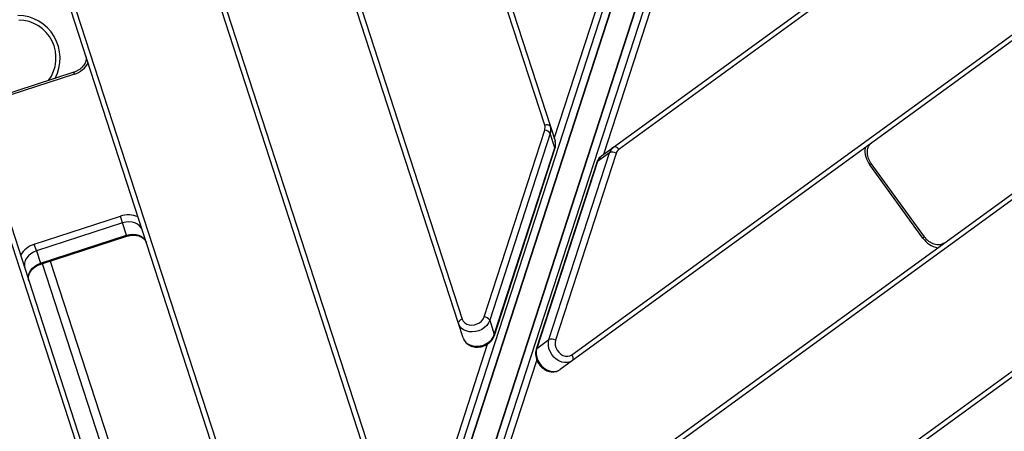
# Model space of a CAD drawing. Units: millimetres. Extents: x -9375 to 8437, y -9096 to 7033.
# Drawn here: x -2313 to -1716, y 560 to 809 of the extents above; entities that cross this region are included whole.
import ezdxf

# ---------------------------------------------------------------- set-up
doc = ezdxf.new("R2010")
doc.units = ezdxf.units.MM

msp = doc.modelspace()

# ---------------------------------------------------------------- linework, layer by layer
at = {"color": 7, "linetype": 'Continuous', "lineweight": 25}
for p, q in [((-1994.67, 745.13), (-2223.69, 1449.98)), ((-2220.27, 1449.18), (-1991.25, 744.33)), ((-2047.08, 624.89), (-2308.76, 1430.26)), ((-2306.47, 1432.92), (-2044.78, 627.55)), ((-2081.41, 478.16), (-2386.43, 1416.89)), ((-2383.01, 1416.09), (-2078, 477.35)), ((-2467.75, 1395.34), (-2131.53, 360.57)), ((-2133.82, 357.91), (-2470.04, 1392.68)), ((-2190.41, 279.66), (-2545.75, 1373.29)), ((-2542.34, 1372.48), (-2187, 278.86)), ((-1793.03, 1327.24), (-2135.89, 272.05)), ((-2133.45, 264.54), (-1790.59, 1319.74)), ((-2133.43, 263.95), (-1790.58, 1319.14)), ((-1776.98, 1315.31), (-2119.83, 260.12)), ((-2113.45, 264.76), (-1770.6, 1319.95)), ((-1777.34, 1314.84), (-2120.19, 259.65)), ((-1952.86, 731.85), (-1353.28, 1167.47)), ((-1350.04, 1166.12), (-1949.62, 730.5)), ((-1978.2, 605.91), (-1293.1, 1103.66)), ((-1292.81, 1100.16), (-1977.91, 602.41)), ((-2039.61, 464.88), (-1241.07, 1045.05)), ((-1237.83, 1043.69), (-2036.37, 463.52)), ((-2064.94, 338.93), (-1184.71, 978.46)), ((-1184.42, 974.96), (-2064.65, 335.44)), ((-1988.88, 737.02), (-1942.59, 879.48)), ((-1912.78, 869.81), (-1959.07, 727.34)), ((-2280.59, 777.25), (-2332.9, 760.25)), ((-2280.22, 776.13), (-2280.59, 777.25)), ((-2280.22, 776.13), (-2332.53, 759.13)), ((-2031.5, 628.94), (-1994.7, 742.2)), ((-1991.25, 744.33), (-1988.44, 735.67)), ((-1991.3, 740.14), (-2028.1, 626.87)), ((-1988.49, 731.48), (-1991.3, 740.14)), ((-2025.29, 618.21), (-1988.49, 731.48)), ((-2025.27, 617.62), (-1988.47, 730.88)), ((-1960.23, 726.5), (-1952.86, 731.85)), ((-1992.09, 615.17), (-1955.29, 728.43)), ((-1951.32, 728.1), (-1988.12, 614.84)), ((-1955.29, 728.43), (-1962.65, 723.08)), ((-1963.02, 722.61), (-1999.82, 609.35)), ((-1962.65, 723.08), (-1999.45, 609.82)), ((-1796.42, 721.91), (-1797.37, 721.22)), ((-1765.04, 676.72), (-1797.37, 721.22)), ((-1764.09, 677.41), (-1796.42, 721.91)), ((-2304.54, 672.98), (-2252.23, 689.97)), ((-2250.93, 685.97), (-2252.23, 689.97)), ((-2250.93, 685.97), (-2303.24, 668.98)), ((-2248.49, 678.47), (-2250.93, 685.97)), ((-2300.8, 661.47), (-2248.49, 678.47)), ((-2300.61, 660.89), (-2248.3, 677.88)), ((-2248.49, 678.47), (-2248.3, 677.88)), ((-1764.09, 677.41), (-1765.04, 676.72)), ((-2303.24, 668.98), (-2304.54, 672.98)), ((-2303.24, 668.98), (-2300.8, 661.47)), ((-2300.8, 661.47), (-2300.61, 660.89)), ((-2256.81, 529.33), (-2299.66, 661.19)), ((-2294.9, 662.74), (-2248.14, 518.81)), ((-2044.26, 616.23), (-2047.08, 624.89)), ((-2028.1, 626.87), (-2025.29, 618.21)), ((-2075.62, 470.05), (-2029.34, 612.5)), ((-1999.45, 609.82), (-1992.09, 615.17)), ((-1999.53, 602.83), (-2045.82, 460.36)), ((-1977.91, 602.41), (-1985.27, 597.06))]:
    msp.add_line(p, q, dxfattribs=at)
at = {"color": 7, "linetype": 'Continuous', "lineweight": 25, "flags": 128}
for points in [[(-1991.25, 744.33), (-1991.42, 744.65), (-1991.69, 744.92), (-1992.05, 745.13), (-1992.49, 745.28), (-1992.99, 745.36), (-1993.53, 745.36), (-1994.1, 745.28), (-1994.67, 745.13)], [(-1988.47, 730.88), (-1988.43, 731.14), (-1988.49, 731.48)], [(-1949.62, 730.5), (-1950, 730.95), (-1950.41, 731.34), (-1950.85, 731.67), (-1951.3, 731.9), (-1951.74, 732.04), (-1952.16, 732.08), (-1952.54, 732.02), (-1952.86, 731.85)], [(-1963.02, 722.61), (-1962.89, 722.85), (-1962.65, 723.08)], [(-2238.96, 681.51), (-2239.63, 682.92), (-2240.63, 684.16), (-2241.93, 685.18), (-2243.49, 685.94), (-2245.23, 686.42), (-2247.1, 686.58), (-2249.03, 686.43), (-2250.93, 685.97)], [(-2248.49, 678.47), (-2246.59, 678.93), (-2244.66, 679.07), (-2242.79, 678.91), (-2241.05, 678.44), (-2239.49, 677.68), (-2238.19, 676.66), (-2237.19, 675.42), (-2236.52, 674)], [(-2303.24, 668.98), (-2305.05, 668.23), (-2306.69, 667.22), (-2308.11, 665.99), (-2309.24, 664.58), (-2310.05, 663.05), (-2310.51, 661.46), (-2310.59, 659.86), (-2310.29, 658.33)], [(-2307.85, 650.82), (-2308.15, 652.36), (-2308.07, 653.95), (-2307.62, 655.54), (-2306.8, 657.07), (-2305.67, 658.48), (-2304.25, 659.71), (-2302.61, 660.72), (-2300.8, 661.47)], [(-2044.78, 627.55), (-2044.19, 626.36), (-2043.26, 625.36), (-2042.03, 624.61), (-2040.59, 624.14), (-2039.01, 623.99), (-2037.37, 624.16), (-2035.78, 624.65), (-2034.33, 625.42), (-2033.08, 626.43), (-2032.12, 627.62), (-2031.5, 628.94)], [(-2044.78, 627.55), (-2045.33, 627.33), (-2045.83, 627.06), (-2046.28, 626.74), (-2046.64, 626.38), (-2046.91, 626), (-2047.07, 625.62), (-2047.13, 625.24), (-2047.08, 624.89)], [(-2028.1, 626.87), (-2028.82, 625.28), (-2029.89, 623.79), (-2031.27, 622.47), (-2032.9, 621.38), (-2034.73, 620.55), (-2036.67, 620.02), (-2038.64, 619.81), (-2040.57, 619.94), (-2042.38, 620.39), (-2044, 621.14), (-2045.35, 622.17), (-2046.39, 623.44), (-2047.08, 624.89)], [(-2044.26, 616.23), (-2043.58, 614.78), (-2042.54, 613.51), (-2041.18, 612.48), (-2039.57, 611.72), (-2037.76, 611.28), (-2035.83, 611.15), (-2033.85, 611.36), (-2031.91, 611.89), (-2030.09, 612.72), (-2028.46, 613.81), (-2027.07, 615.13), (-2026, 616.62), (-2025.29, 618.21)], [(-2025.27, 617.62), (-2025.23, 617.88), (-2025.29, 618.21)], [(-1999.45, 609.82), (-1999.81, 608.11), (-1999.82, 606.28), (-1999.48, 604.4), (-1998.8, 602.55), (-1997.81, 600.81), (-1996.55, 599.24), (-1995.08, 597.91), (-1993.44, 596.88), (-1991.71, 596.18), (-1989.96, 595.84), (-1988.26, 595.88), (-1986.68, 596.29), (-1985.27, 597.06)], [(-1999.82, 609.35), (-1999.69, 609.58), (-1999.45, 609.82)], [(-1977.91, 602.41), (-1979.31, 601.64), (-1980.9, 601.23), (-1982.6, 601.19), (-1984.35, 601.53), (-1986.08, 602.23), (-1987.71, 603.27), (-1989.19, 604.59), (-1990.44, 606.16), (-1991.43, 607.9), (-1992.11, 609.75), (-1992.45, 611.63), (-1992.45, 613.46), (-1992.09, 615.17)], [(-1988.12, 614.84), (-1988.39, 613.41), (-1988.32, 611.88), (-1987.91, 610.33), (-1987.18, 608.86), (-1986.18, 607.53), (-1984.96, 606.43), (-1983.59, 605.62), (-1982.15, 605.15), (-1980.71, 605.04), (-1979.37, 605.3), (-1978.2, 605.91)], [(-1977.91, 602.41), (-1977.65, 602.67), (-1977.48, 603.01), (-1977.38, 603.42), (-1977.38, 603.88), (-1977.46, 604.38), (-1977.63, 604.9), (-1977.88, 605.41), (-1978.2, 605.91)]]:
    msp.add_lwpolyline(points, dxfattribs=at)
at = {"color": 7, "linetype": 'Continuous', "lineweight": 25}
for centre, radius, start, end in [((-2314.89, 785.76), 26, 332.03895, 89.07536), ((-2314.39, 785.92), 23, 323.64604, 89.07536), ((-2284.3, 789.84), 14.3, 286.54556, 330.36157), ((-1999.18, 743.72), 4.72, 341.26706, 17.4658), ((-1994.89, 738.05), 4.15, 30.11268, 87.42583), ((-1997.69, 742.3), 6.75, 341.26706, 17.4658), ((-1994.88, 733.64), 6.75, 341.26706, 17.4658), ((-1948.84, 726.43), 6.75, 126.5342, 162.73294), ((-1946.81, 726.7), 4.72, 126.5342, 162.73294), ((-1786.02, 729.91), 14.3, 173.63843, 217.45444), ((-1956.21, 721.08), 6.75, 126.5342, 162.73294), ((-1953.61, 724.64), 4.15, 56.57417, 113.88732), ((-2247.47, 676.49), 14.3, 65.63843, 109.45444), ((-1753.26, 684.83), 14.3, 214.54556, 258.36157), ((-2300.46, 659.27), 14.3, 106.54556, 150.36157), ((-2031.69, 624.79), 4.15, 30.11268, 87.42583), ((-1990.41, 611.38), 4.15, 56.57417, 113.88732)]:
    msp.add_arc(centre, radius, start, end, dxfattribs=at)
for points, knots in [([(-2273.34, 787.31), (-2273.29, 787.14), (-2273.12, 786.56), (-2273.04, 785.51), (-2273.22, 784.16), (-2273.72, 782.8), (-2274.49, 781.49), (-2275.52, 780.27), (-2276.78, 779.18), (-2278.22, 778.24), (-2279.52, 777.62), (-2280.33, 777.34), (-2280.59, 777.25)], [0, 0, 0, 0, 0.051225, 0.173559, 0.293152, 0.407777, 0.518732, 0.627668, 0.735654, 0.84324, 0.950639, 1, 1, 1, 1]), ([(-1988.47, 730.88), (-1988.38, 731.21), (-1988.13, 732.06), (-1988.02, 733.47), (-1988.17, 734.74), (-1988.38, 735.46), (-1988.44, 735.67)], [0, 0, 0, 0, 0.2093117, 0.5383958, 0.8628094, 1, 1, 1, 1]), ([(-1796.42, 721.91), (-1796.58, 722.15), (-1797.08, 722.86), (-1797.77, 724.15), (-1798.38, 725.74), (-1798.74, 727.34), (-1798.85, 728.9), (-1798.72, 730.35), (-1798.37, 731.67), (-1797.8, 732.82), (-1797.12, 733.7), (-1796.59, 734.13), (-1796.36, 734.31)], [0, 0, 0, 0, 0.052987, 0.159985, 0.266878, 0.373563, 0.480146, 0.586925, 0.694547, 0.804114, 0.917183, 1, 1, 1, 1]), ([(-1960.23, 726.5), (-1960.5, 726.29), (-1961.17, 725.76), (-1962.04, 724.7), (-1962.67, 723.58), (-1962.93, 722.85), (-1963.02, 722.61)], [0, 0, 0, 0, 0.214485, 0.529796, 0.844792, 1, 1, 1, 1]), ([(-2248.3, 677.88), (-2248.02, 677.97), (-2247.19, 678.22), (-2245.76, 678.48), (-2244.05, 678.56), (-2242.42, 678.41), (-2240.9, 678.04), (-2239.56, 677.47), (-2238.41, 676.72), (-2237.5, 675.83), (-2236.87, 674.91), (-2236.63, 674.27), (-2236.52, 674)], [0, 0, 0, 0, 0.052987, 0.159985, 0.266878, 0.373563, 0.480146, 0.586925, 0.694547, 0.804114, 0.917183, 1, 1, 1, 1]), ([(-1752.28, 673.63), (-1752.43, 673.53), (-1752.93, 673.19), (-1753.9, 672.78), (-1755.25, 672.54), (-1756.69, 672.6), (-1758.17, 672.93), (-1759.65, 673.53), (-1761.08, 674.39), (-1762.42, 675.47), (-1763.41, 676.52), (-1763.93, 677.2), (-1764.09, 677.41)], [0, 0, 0, 0, 0.051225, 0.173559, 0.293152, 0.407777, 0.518732, 0.627668, 0.735654, 0.84324, 0.950639, 1, 1, 1, 1]), ([(-2307.85, 650.82), (-2307.9, 651), (-2308.07, 651.58), (-2308.16, 652.62), (-2307.97, 653.98), (-2307.48, 655.34), (-2306.7, 656.64), (-2305.67, 657.86), (-2304.42, 658.96), (-2302.97, 659.9), (-2301.67, 660.52), (-2300.86, 660.8), (-2300.61, 660.89)], [0, 0, 0, 0, 0.051225, 0.173559, 0.293152, 0.407777, 0.518732, 0.627668, 0.735654, 0.84324, 0.950639, 1, 1, 1, 1]), ([(-2044.26, 616.23), (-2044.14, 615.9), (-2043.84, 615.1), (-2043.11, 613.94), (-2042.05, 612.81), (-2040.77, 611.89), (-2039.31, 611.19), (-2037.69, 610.74), (-2035.98, 610.56), (-2034.22, 610.65), (-2032.46, 611.02), (-2030.77, 611.65), (-2029.2, 612.53), (-2027.79, 613.64), (-2026.62, 614.95), (-2025.77, 616.3), (-2025.42, 617.22), (-2025.27, 617.62)], [0, 0, 0, 0, 0.044909, 0.110929, 0.176882, 0.243351, 0.310753, 0.379227, 0.44865, 0.518773, 0.58937, 0.660316, 0.731571, 0.80311, 0.874811, 0.946374, 1, 1, 1, 1]), ([(-1999.82, 609.35), (-1999.91, 609.02), (-2000.15, 608.17), (-2000.29, 606.73), (-2000.18, 605.06), (-1999.78, 603.37), (-1999.11, 601.73), (-1998.19, 600.19), (-1997.03, 598.8), (-1995.68, 597.61), (-1994.17, 596.66), (-1992.55, 595.98), (-1990.87, 595.62), (-1989.19, 595.58), (-1987.59, 595.87), (-1986.27, 596.39), (-1985.55, 596.87), (-1985.27, 597.06)], [0, 0, 0, 0, 0.043382, 0.111313, 0.179933, 0.249475, 0.319681, 0.390335, 0.461328, 0.53263, 0.604205, 0.67591, 0.747419, 0.818239, 0.887883, 0.95612, 1, 1, 1, 1])]:
    msp.add_open_spline(points, degree=3, knots=knots, dxfattribs=at)

doc.saveas('drawing.dxf')
